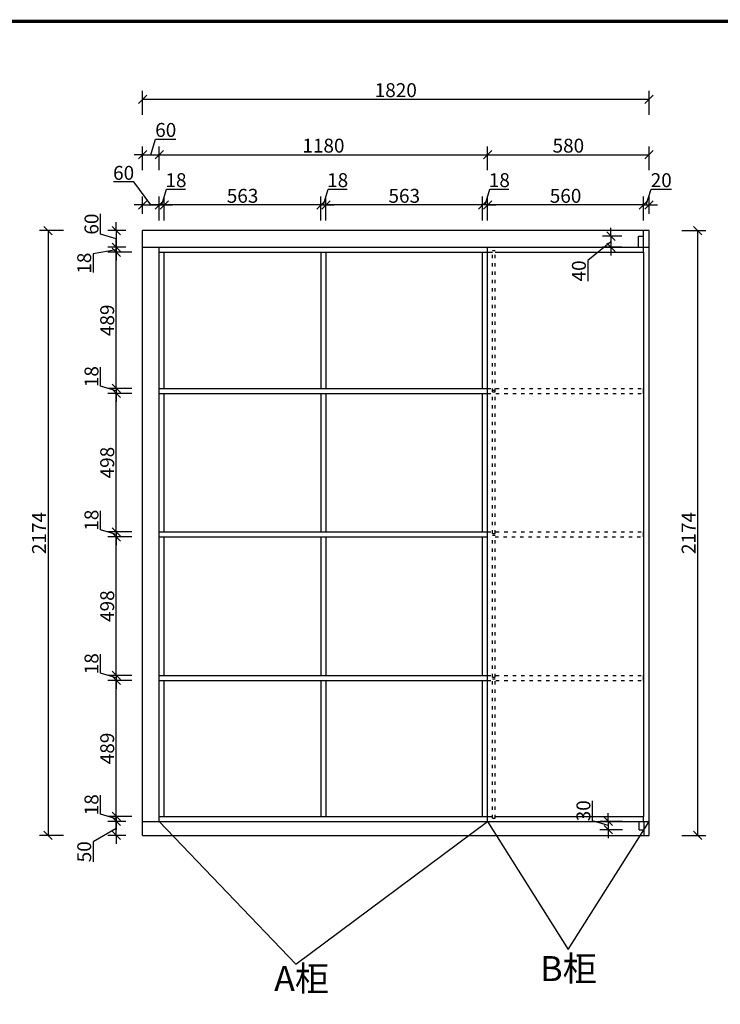
# Model space of a CAD drawing. Units: millimetres. Extents: x 102780 to 119859, y 86242 to 99612.
# Drawn here: x 105681 to 108198, y 88493 to 92032 of the extents above; entities that cross this region are included whole.
import ezdxf

# ---------------------------------------------------------------- set-up
doc = ezdxf.new("R2010")
doc.units = ezdxf.units.MM
doc.linetypes.add('1000', pattern=[30, 12, -18])
doc.styles.get("Standard").update_dxf_attribs({"font": 'arial.ttf'})
doc.dimstyles.new('ISO-25', dxfattribs={"dimtxt": 80, "dimasz": 30, "dimexe": 40, "dimexo": 80, "dimtad": 1, "dimdec": 0, "dimtxsty": 'Standard', "dimblk": 'ARCHTICK', "dimcen": 2.5, "dimclrd": 8, "dimclre": 8, "dimclrt": 1, "dimadec": 0, "dimazin": 0, "dimtfac": 1, "dimtdec": 0, "dimtmove": 1, "dimatfit": 0, "dimldrblk": 'ARCHTICK', "dimfxl": 200, "dimfxlon": 1, "dimarcsym": 0})

# ---------------------------------------------------------------- blocks, each defined once
blk = doc.blocks.new('_Oblique')
at = {"color": 0, "linetype": 'ByBlock', "lineweight": -2}
blk.add_line((-0.5, -0.5), (0.5, 0.5), dxfattribs=at)
blk = doc.blocks.new('*D104')
at = {"color": 8, "lineweight": -2, "ltscale": 3, "transparency": 16777216}
for p, q in [((106121.8, 91690.1), (106121.8, 91776.1)), ((106121.8, 91746.1), (107941.8, 91746.1)), ((107941.8, 91690.1), (107941.8, 91776.1))]:
    blk.add_line(p, q, dxfattribs=at)
at = {"layer": 'Defpoints', "color": 0, "ltscale": 3, "transparency": 16777216}
for p in [(107941.8, 91746.1), (106121.8, 91273.9), (107941.8, 91273.9)]:
    blk.add_point(p, dxfattribs=at)
at = {"color": 8, "lineweight": -2, "ltscale": 3, "transparency": 16777216, "xscale": 30, "yscale": 30, "zscale": 30, "rotation": 180}
blk.add_blockref('_Oblique', (106121.8, 91746.1), dxfattribs=at)
at = {"color": 8, "lineweight": -2, "ltscale": 3, "transparency": 16777216, "xscale": 30, "yscale": 30, "zscale": 30}
blk.add_blockref('_Oblique', (107941.8, 91746.1), dxfattribs=at)
at = {"color": 1, "ltscale": 3, "transparency": 16777216, "insert": (107031.8, 91772.3), "char_height": 50, "attachment_point": 5}
blk.add_mtext('1820', dxfattribs=at)
blk = doc.blocks.new('*D106')
at = {"color": 8, "lineweight": -2, "ltscale": 3, "transparency": 16777216}
for p, q in [((106027.5, 89149.9), (106027.5, 89179.9)), ((106027.5, 89124.9), (105944.9, 89077.3)), ((106061.8, 89149.9), (105997.5, 89149.9)), ((106027.5, 89099.9), (106027.5, 89149.9)), ((106027.5, 89099.9), (106027.5, 89149.9)), ((106061.8, 89099.9), (105997.5, 89099.9)), ((106027.5, 89099.9), (106027.5, 89069.9)), ((105944.9, 89077.3), (105944.9, 89004.6))]:
    blk.add_line(p, q, dxfattribs=at)
at = {"layer": 'Defpoints', "color": 0, "ltscale": 3, "transparency": 16777216}
for p in [(106027.5, 89149.9), (106121.8, 89149.9), (106121.8, 89099.9)]:
    blk.add_point(p, dxfattribs=at)
at = {"color": 8, "lineweight": -2, "ltscale": 3, "transparency": 16777216, "xscale": 30, "yscale": 30, "zscale": 30}
for p, rotation in [((106027.5, 89149.9), 270), ((106027.5, 89099.9), 90)]:
    blk.add_blockref('_Oblique', p, dxfattribs=dict(at, rotation=rotation))
at = {"color": 1, "ltscale": 3, "transparency": 16777216, "insert": (105918.8, 89040.9), "char_height": 50, "attachment_point": 5, "rotation": 90}
blk.add_mtext('50', dxfattribs=at)
blk = doc.blocks.new('*D107')
at = {"color": 8, "lineweight": -2, "ltscale": 3, "transparency": 16777216}
for p, q in [((105971.1, 89175.8), (105971.1, 89244.1)), ((106027.5, 89167.9), (106027.5, 89197.9)), ((106027.5, 89158.9), (105971.1, 89175.8)), ((106083.5, 89167.9), (105997.5, 89167.9)), ((106027.5, 89167.9), (106027.5, 89149.9)), ((106027.5, 89167.9), (106027.5, 89149.9)), ((106061.8, 89149.9), (105997.5, 89149.9)), ((106027.5, 89149.9), (106027.5, 89119.9))]:
    blk.add_line(p, q, dxfattribs=at)
at = {"layer": 'Defpoints', "color": 0, "ltscale": 3, "transparency": 16777216}
for p in [(106181.8, 89167.9), (106027.5, 89149.9), (106121.8, 89149.9)]:
    blk.add_point(p, dxfattribs=at)
at = {"color": 8, "lineweight": -2, "ltscale": 3, "transparency": 16777216, "xscale": 30, "yscale": 30, "zscale": 30}
for p, rotation in [((106027.5, 89167.9), 270), ((106027.5, 89149.9), 90)]:
    blk.add_blockref('_Oblique', p, dxfattribs=dict(at, rotation=rotation))
at = {"color": 1, "ltscale": 3, "transparency": 16777216, "insert": (105944.9, 89210), "char_height": 50, "attachment_point": 5, "rotation": 90}
blk.add_mtext('18', dxfattribs=at)
blk = doc.blocks.new('*D108')
at = {"color": 8, "lineweight": -2, "ltscale": 3, "transparency": 16777216}
for p, q in [((106083.5, 89656.9), (105997.5, 89656.9)), ((106027.5, 89167.9), (106027.5, 89656.9)), ((106083.5, 89167.9), (105997.5, 89167.9))]:
    blk.add_line(p, q, dxfattribs=at)
at = {"layer": 'Defpoints', "color": 0, "ltscale": 3, "transparency": 16777216}
for p in [(106027.5, 89656.9), (106181.8, 89656.9), (106181.8, 89167.9)]:
    blk.add_point(p, dxfattribs=at)
at = {"color": 8, "lineweight": -2, "ltscale": 3, "transparency": 16777216, "xscale": 30, "yscale": 30, "zscale": 30}
for p, rotation in [((106027.5, 89656.9), 90), ((106027.5, 89167.9), 270)]:
    blk.add_blockref('_Oblique', p, dxfattribs=dict(at, rotation=rotation))
at = {"color": 1, "ltscale": 3, "transparency": 16777216, "insert": (106001.4, 89412.4), "char_height": 50, "attachment_point": 5, "rotation": 90}
blk.add_mtext('489', dxfattribs=at)
blk = doc.blocks.new('*D109')
at = {"color": 8, "lineweight": -2, "ltscale": 3, "transparency": 16777216}
for p, q in [((105971.1, 89682.8), (105971.1, 89751.1)), ((106027.5, 89674.9), (106027.5, 89704.9)), ((106027.5, 89665.9), (105971.1, 89682.8)), ((106083.5, 89674.9), (105997.5, 89674.9)), ((106083.5, 89656.9), (105997.5, 89656.9)), ((106027.5, 89674.9), (106027.5, 89656.9)), ((106027.5, 89674.9), (106027.5, 89656.9)), ((106027.5, 89656.9), (106027.5, 89626.9))]:
    blk.add_line(p, q, dxfattribs=at)
at = {"layer": 'Defpoints', "color": 0, "ltscale": 3, "transparency": 16777216}
for p in [(106027.5, 89656.9), (106181.8, 89674.9), (106181.8, 89656.9)]:
    blk.add_point(p, dxfattribs=at)
at = {"color": 8, "lineweight": -2, "ltscale": 3, "transparency": 16777216, "xscale": 30, "yscale": 30, "zscale": 30}
for p, rotation in [((106027.5, 89674.9), 270), ((106027.5, 89656.9), 90)]:
    blk.add_blockref('_Oblique', p, dxfattribs=dict(at, rotation=rotation))
at = {"color": 1, "ltscale": 3, "transparency": 16777216, "insert": (105944.9, 89717), "char_height": 50, "attachment_point": 5, "rotation": 90}
blk.add_mtext('18', dxfattribs=at)
blk = doc.blocks.new('*D110')
at = {"color": 8, "lineweight": -2, "ltscale": 3, "transparency": 16777216}
for p, q in [((106083.5, 90172.9), (105997.5, 90172.9)), ((106027.5, 89674.9), (106027.5, 90172.9)), ((106083.5, 89674.9), (105997.5, 89674.9))]:
    blk.add_line(p, q, dxfattribs=at)
at = {"layer": 'Defpoints', "color": 0, "ltscale": 3, "transparency": 16777216}
for p in [(106027.5, 90172.9), (106181.8, 90172.9), (106181.8, 89674.9)]:
    blk.add_point(p, dxfattribs=at)
at = {"color": 8, "lineweight": -2, "ltscale": 3, "transparency": 16777216, "xscale": 30, "yscale": 30, "zscale": 30}
for p, rotation in [((106027.5, 90172.9), 90), ((106027.5, 89674.9), 270)]:
    blk.add_blockref('_Oblique', p, dxfattribs=dict(at, rotation=rotation))
at = {"color": 1, "ltscale": 3, "transparency": 16777216, "insert": (106001.4, 89923.9), "char_height": 50, "attachment_point": 5, "rotation": 90}
blk.add_mtext('498', dxfattribs=at)
blk = doc.blocks.new('*D111')
at = {"color": 8, "lineweight": -2, "ltscale": 3, "transparency": 16777216}
for p, q in [((105971.1, 90198.8), (105971.1, 90267.1)), ((106027.5, 90190.9), (106027.5, 90220.9)), ((106027.5, 90181.9), (105971.1, 90198.8)), ((106083.5, 90190.9), (105997.5, 90190.9)), ((106027.5, 90190.9), (106027.5, 90172.9)), ((106027.5, 90190.9), (106027.5, 90172.9)), ((106083.5, 90172.9), (105997.5, 90172.9)), ((106027.5, 90172.9), (106027.5, 90142.9))]:
    blk.add_line(p, q, dxfattribs=at)
at = {"layer": 'Defpoints', "color": 0, "ltscale": 3, "transparency": 16777216}
for p in [(106181.8, 90190.9), (106027.5, 90172.9), (106181.8, 90172.9)]:
    blk.add_point(p, dxfattribs=at)
at = {"color": 8, "lineweight": -2, "ltscale": 3, "transparency": 16777216, "xscale": 30, "yscale": 30, "zscale": 30}
for p, rotation in [((106027.5, 90190.9), 270), ((106027.5, 90172.9), 90)]:
    blk.add_blockref('_Oblique', p, dxfattribs=dict(at, rotation=rotation))
at = {"color": 1, "ltscale": 3, "transparency": 16777216, "insert": (105944.9, 90233), "char_height": 50, "attachment_point": 5, "rotation": 90}
blk.add_mtext('18', dxfattribs=at)
blk = doc.blocks.new('*D112')
at = {"color": 8, "lineweight": -2, "ltscale": 3, "transparency": 16777216}
for p, q in [((106083.5, 90688.9), (105997.5, 90688.9)), ((106027.5, 90190.9), (106027.5, 90688.9)), ((106083.5, 90190.9), (105997.5, 90190.9))]:
    blk.add_line(p, q, dxfattribs=at)
at = {"layer": 'Defpoints', "color": 0, "ltscale": 3, "transparency": 16777216}
for p in [(106027.5, 90688.9), (106181.8, 90688.9), (106181.8, 90190.9)]:
    blk.add_point(p, dxfattribs=at)
at = {"color": 8, "lineweight": -2, "ltscale": 3, "transparency": 16777216, "xscale": 30, "yscale": 30, "zscale": 30}
for p, rotation in [((106027.5, 90688.9), 90), ((106027.5, 90190.9), 270)]:
    blk.add_blockref('_Oblique', p, dxfattribs=dict(at, rotation=rotation))
at = {"color": 1, "ltscale": 3, "transparency": 16777216, "insert": (106001.4, 90439.9), "char_height": 50, "attachment_point": 5, "rotation": 90}
blk.add_mtext('498', dxfattribs=at)
blk = doc.blocks.new('*D113')
at = {"color": 8, "lineweight": -2, "ltscale": 3, "transparency": 16777216}
for p, q in [((105971.1, 90714.8), (105971.1, 90783.1)), ((106027.5, 90706.9), (106027.5, 90736.9)), ((106027.5, 90697.9), (105971.1, 90714.8)), ((106083.5, 90706.9), (105997.5, 90706.9)), ((106083.5, 90688.9), (105997.5, 90688.9)), ((106027.5, 90706.9), (106027.5, 90688.9)), ((106027.5, 90706.9), (106027.5, 90688.9)), ((106027.5, 90688.9), (106027.5, 90658.9))]:
    blk.add_line(p, q, dxfattribs=at)
at = {"layer": 'Defpoints', "color": 0, "ltscale": 3, "transparency": 16777216}
for p in [(106027.5, 90688.9), (106181.8, 90706.9), (106181.8, 90688.9)]:
    blk.add_point(p, dxfattribs=at)
at = {"color": 8, "lineweight": -2, "ltscale": 3, "transparency": 16777216, "xscale": 30, "yscale": 30, "zscale": 30}
for p, rotation in [((106027.5, 90706.9), 270), ((106027.5, 90688.9), 90)]:
    blk.add_blockref('_Oblique', p, dxfattribs=dict(at, rotation=rotation))
at = {"color": 1, "ltscale": 3, "transparency": 16777216, "insert": (105944.9, 90749), "char_height": 50, "attachment_point": 5, "rotation": 90}
blk.add_mtext('18', dxfattribs=at)
blk = doc.blocks.new('*D114')
at = {"color": 8, "lineweight": -2, "ltscale": 3, "transparency": 16777216}
for p, q in [((106083.5, 91195.9), (105997.5, 91195.9)), ((106027.5, 90706.9), (106027.5, 91195.9)), ((106083.5, 90706.9), (105997.5, 90706.9))]:
    blk.add_line(p, q, dxfattribs=at)
at = {"layer": 'Defpoints', "color": 0, "ltscale": 3, "transparency": 16777216}
for p in [(106027.5, 91195.9), (106181.8, 91195.9), (106181.8, 90706.9)]:
    blk.add_point(p, dxfattribs=at)
at = {"color": 8, "lineweight": -2, "ltscale": 3, "transparency": 16777216, "xscale": 30, "yscale": 30, "zscale": 30}
for p, rotation in [((106027.5, 91195.9), 90), ((106027.5, 90706.9), 270)]:
    blk.add_blockref('_Oblique', p, dxfattribs=dict(at, rotation=rotation))
at = {"color": 1, "ltscale": 3, "transparency": 16777216, "insert": (106001.4, 90951.4), "char_height": 50, "attachment_point": 5, "rotation": 90}
blk.add_mtext('489', dxfattribs=at)
blk = doc.blocks.new('*D115')
at = {"color": 8, "lineweight": -2, "ltscale": 3, "transparency": 16777216}
for p, q in [((106061.8, 91213.9), (105997.5, 91213.9)), ((106027.5, 91213.9), (106027.5, 91243.9)), ((106027.5, 91195.9), (106027.5, 91213.9)), ((106027.5, 91195.9), (106027.5, 91213.9)), ((106027.5, 91204.9), (105944.9, 91191)), ((105944.9, 91191), (105944.9, 91122.8)), ((106083.5, 91195.9), (105997.5, 91195.9)), ((106027.5, 91195.9), (106027.5, 91165.9))]:
    blk.add_line(p, q, dxfattribs=at)
at = {"layer": 'Defpoints', "color": 0, "ltscale": 3, "transparency": 16777216}
for p in [(106027.5, 91213.9), (106121.8, 91213.9), (106181.8, 91195.9)]:
    blk.add_point(p, dxfattribs=at)
at = {"color": 8, "lineweight": -2, "ltscale": 3, "transparency": 16777216, "xscale": 30, "yscale": 30, "zscale": 30}
for p, rotation in [((106027.5, 91213.9), 270), ((106027.5, 91195.9), 90)]:
    blk.add_blockref('_Oblique', p, dxfattribs=dict(at, rotation=rotation))
at = {"color": 1, "ltscale": 3, "transparency": 16777216, "insert": (105918.8, 91156.9), "char_height": 50, "attachment_point": 5, "rotation": 90}
blk.add_mtext('18', dxfattribs=at)
blk = doc.blocks.new('*D116')
at = {"color": 8, "lineweight": -2, "ltscale": 3, "transparency": 16777216}
for p, q in [((105971.1, 91260.8), (105971.1, 91333.8)), ((106027.5, 91273.9), (106027.5, 91303.9)), ((106027.5, 91243.9), (105971.1, 91260.8)), ((106061.8, 91273.9), (105997.5, 91273.9)), ((106027.5, 91273.9), (106027.5, 91213.9)), ((106027.5, 91273.9), (106027.5, 91213.9)), ((106061.8, 91213.9), (105997.5, 91213.9)), ((106027.5, 91213.9), (106027.5, 91183.9))]:
    blk.add_line(p, q, dxfattribs=at)
at = {"layer": 'Defpoints', "color": 0, "ltscale": 3, "transparency": 16777216}
for p in [(106121.8, 91273.9), (106027.5, 91213.9), (106121.8, 91213.9)]:
    blk.add_point(p, dxfattribs=at)
at = {"color": 8, "lineweight": -2, "ltscale": 3, "transparency": 16777216, "xscale": 30, "yscale": 30, "zscale": 30}
for p, rotation in [((106027.5, 91273.9), 270), ((106027.5, 91213.9), 90)]:
    blk.add_blockref('_Oblique', p, dxfattribs=dict(at, rotation=rotation))
at = {"color": 1, "ltscale": 3, "transparency": 16777216, "insert": (105944.9, 91297.3), "char_height": 50, "attachment_point": 5, "rotation": 90}
blk.add_mtext('60', dxfattribs=at)
blk = doc.blocks.new('*D178')
at = {"color": 8, "lineweight": -2, "ltscale": 3, "transparency": 16777216}
for p, q in [((106090.3, 91448.8), (106017.4, 91448.8)), ((106151.8, 91366.2), (106090.3, 91448.8)), ((106121.8, 91333.9), (106121.8, 91396.2)), ((106181.8, 91310.2), (106181.8, 91396.2)), ((106121.8, 91366.2), (106091.8, 91366.2)), ((106121.8, 91366.2), (106181.8, 91366.2)), ((106121.8, 91366.2), (106181.8, 91366.2)), ((106181.8, 91366.2), (106211.8, 91366.2))]:
    blk.add_line(p, q, dxfattribs=at)
at = {"layer": 'Defpoints', "color": 0, "ltscale": 3, "transparency": 16777216}
for p in [(106181.8, 91366.2), (106121.8, 91273.9), (106181.8, 91213.9)]:
    blk.add_point(p, dxfattribs=at)
at = {"color": 8, "lineweight": -2, "ltscale": 3, "transparency": 16777216, "xscale": 30, "yscale": 30, "zscale": 30}
blk.add_blockref('_Oblique', (106121.8, 91366.2), dxfattribs=at)
at = {"color": 8, "lineweight": -2, "ltscale": 3, "transparency": 16777216, "xscale": 30, "yscale": 30, "zscale": 30, "rotation": 180}
blk.add_blockref('_Oblique', (106181.8, 91366.2), dxfattribs=at)
at = {"color": 1, "ltscale": 3, "transparency": 16777216, "insert": (106053.9, 91475), "char_height": 50, "attachment_point": 5}
blk.add_mtext('60', dxfattribs=at)
blk = doc.blocks.new('*D179')
at = {"color": 8, "lineweight": -2, "ltscale": 3, "transparency": 16777216}
for p, q in [((106181.8, 91310.2), (106181.8, 91396.2)), ((106190.8, 91366.2), (106207.8, 91422.7)), ((106199.8, 91310.2), (106199.8, 91396.2)), ((106207.8, 91422.7), (106276, 91422.7)), ((106181.8, 91366.2), (106151.8, 91366.2)), ((106199.8, 91366.2), (106181.8, 91366.2)), ((106199.8, 91366.2), (106181.8, 91366.2)), ((106199.8, 91366.2), (106229.8, 91366.2))]:
    blk.add_line(p, q, dxfattribs=at)
at = {"layer": 'Defpoints', "color": 0, "ltscale": 3, "transparency": 16777216}
for p in [(106181.8, 91366.2), (106181.8, 91213.9), (106199.8, 91195.9)]:
    blk.add_point(p, dxfattribs=at)
at = {"color": 8, "lineweight": -2, "ltscale": 3, "transparency": 16777216, "xscale": 30, "yscale": 30, "zscale": 30}
blk.add_blockref('_Oblique', (106181.8, 91366.2), dxfattribs=at)
at = {"color": 8, "lineweight": -2, "ltscale": 3, "transparency": 16777216, "xscale": 30, "yscale": 30, "zscale": 30, "rotation": 180}
blk.add_blockref('_Oblique', (106199.8, 91366.2), dxfattribs=at)
at = {"color": 1, "ltscale": 3, "transparency": 16777216, "insert": (106241.9, 91448.8), "char_height": 50, "attachment_point": 5}
blk.add_mtext('18', dxfattribs=at)
blk = doc.blocks.new('*D180')
at = {"color": 8, "lineweight": -2, "ltscale": 3, "transparency": 16777216}
for p, q in [((106199.8, 91310.2), (106199.8, 91396.2)), ((106762.8, 91310.2), (106762.8, 91396.2)), ((106762.8, 91366.2), (106199.8, 91366.2))]:
    blk.add_line(p, q, dxfattribs=at)
at = {"layer": 'Defpoints', "color": 0, "ltscale": 3, "transparency": 16777216}
for p in [(106199.8, 91366.2), (106199.8, 91195.9), (106762.8, 91195.9)]:
    blk.add_point(p, dxfattribs=at)
at = {"color": 8, "lineweight": -2, "ltscale": 3, "transparency": 16777216, "xscale": 30, "yscale": 30, "zscale": 30, "rotation": 180}
blk.add_blockref('_Oblique', (106199.8, 91366.2), dxfattribs=at)
at = {"color": 8, "lineweight": -2, "ltscale": 3, "transparency": 16777216, "xscale": 30, "yscale": 30, "zscale": 30}
blk.add_blockref('_Oblique', (106762.8, 91366.2), dxfattribs=at)
at = {"color": 1, "ltscale": 3, "transparency": 16777216, "insert": (106481.3, 91392.4), "char_height": 50, "attachment_point": 5}
blk.add_mtext('563', dxfattribs=at)
blk = doc.blocks.new('*D181')
at = {"color": 8, "lineweight": -2, "ltscale": 3, "transparency": 16777216}
for p, q in [((106762.8, 91310.2), (106762.8, 91396.2)), ((106771.8, 91366.2), (106788.8, 91422.7)), ((106780.8, 91310.2), (106780.8, 91396.2)), ((106788.8, 91422.7), (106857, 91422.7)), ((106762.8, 91366.2), (106732.8, 91366.2)), ((106762.8, 91366.2), (106780.8, 91366.2)), ((106762.8, 91366.2), (106780.8, 91366.2)), ((106780.8, 91366.2), (106810.8, 91366.2))]:
    blk.add_line(p, q, dxfattribs=at)
at = {"layer": 'Defpoints', "color": 0, "ltscale": 3, "transparency": 16777216}
for p in [(106780.8, 91366.2), (106762.8, 91195.9), (106780.8, 91195.9)]:
    blk.add_point(p, dxfattribs=at)
at = {"color": 8, "lineweight": -2, "ltscale": 3, "transparency": 16777216, "xscale": 30, "yscale": 30, "zscale": 30}
blk.add_blockref('_Oblique', (106762.8, 91366.2), dxfattribs=at)
at = {"color": 8, "lineweight": -2, "ltscale": 3, "transparency": 16777216, "xscale": 30, "yscale": 30, "zscale": 30, "rotation": 180}
blk.add_blockref('_Oblique', (106780.8, 91366.2), dxfattribs=at)
at = {"color": 1, "ltscale": 3, "transparency": 16777216, "insert": (106822.9, 91448.8), "char_height": 50, "attachment_point": 5}
blk.add_mtext('18', dxfattribs=at)
blk = doc.blocks.new('*D182')
at = {"color": 8, "lineweight": -2, "ltscale": 3, "transparency": 16777216}
for p, q in [((106780.8, 91310.2), (106780.8, 91396.2)), ((107343.8, 91310.2), (107343.8, 91396.2)), ((107343.8, 91366.2), (106780.8, 91366.2))]:
    blk.add_line(p, q, dxfattribs=at)
at = {"layer": 'Defpoints', "color": 0, "ltscale": 3, "transparency": 16777216}
for p in [(106780.8, 91366.2), (106780.8, 91195.9), (107343.8, 91195.9)]:
    blk.add_point(p, dxfattribs=at)
at = {"color": 8, "lineweight": -2, "ltscale": 3, "transparency": 16777216, "xscale": 30, "yscale": 30, "zscale": 30, "rotation": 180}
blk.add_blockref('_Oblique', (106780.8, 91366.2), dxfattribs=at)
at = {"color": 8, "lineweight": -2, "ltscale": 3, "transparency": 16777216, "xscale": 30, "yscale": 30, "zscale": 30}
blk.add_blockref('_Oblique', (107343.8, 91366.2), dxfattribs=at)
at = {"color": 1, "ltscale": 3, "transparency": 16777216, "insert": (107062.3, 91392.4), "char_height": 50, "attachment_point": 5}
blk.add_mtext('563', dxfattribs=at)
blk = doc.blocks.new('*D183')
at = {"color": 8, "lineweight": -2, "ltscale": 3, "transparency": 16777216}
for p, q in [((107343.8, 91310.2), (107343.8, 91396.2)), ((107352.8, 91366.2), (107369.8, 91422.7)), ((107361.8, 91310.2), (107361.8, 91396.2)), ((107369.8, 91422.7), (107438, 91422.7)), ((107343.8, 91366.2), (107313.8, 91366.2)), ((107361.8, 91366.2), (107343.8, 91366.2)), ((107361.8, 91366.2), (107343.8, 91366.2)), ((107361.8, 91366.2), (107391.8, 91366.2))]:
    blk.add_line(p, q, dxfattribs=at)
at = {"layer": 'Defpoints', "color": 0, "ltscale": 3, "transparency": 16777216}
for p in [(107343.8, 91366.2), (107361.8, 91213.9), (107343.8, 91195.9)]:
    blk.add_point(p, dxfattribs=at)
at = {"color": 8, "lineweight": -2, "ltscale": 3, "transparency": 16777216, "xscale": 30, "yscale": 30, "zscale": 30}
blk.add_blockref('_Oblique', (107343.8, 91366.2), dxfattribs=at)
at = {"color": 8, "lineweight": -2, "ltscale": 3, "transparency": 16777216, "xscale": 30, "yscale": 30, "zscale": 30, "rotation": 180}
blk.add_blockref('_Oblique', (107361.8, 91366.2), dxfattribs=at)
at = {"color": 1, "ltscale": 3, "transparency": 16777216, "insert": (107403.9, 91448.8), "char_height": 50, "attachment_point": 5}
blk.add_mtext('18', dxfattribs=at)
blk = doc.blocks.new('*D184')
at = {"color": 8, "lineweight": -2, "ltscale": 3, "transparency": 16777216}
for p, q in [((107361.8, 91310.2), (107361.8, 91396.2)), ((107921.8, 91310.2), (107921.8, 91396.2)), ((107921.8, 91366.2), (107361.8, 91366.2))]:
    blk.add_line(p, q, dxfattribs=at)
at = {"layer": 'Defpoints', "color": 0, "ltscale": 3, "transparency": 16777216}
for p in [(107361.8, 91366.2), (107361.8, 91213.9), (107921.8, 91195.9)]:
    blk.add_point(p, dxfattribs=at)
at = {"color": 8, "lineweight": -2, "ltscale": 3, "transparency": 16777216, "xscale": 30, "yscale": 30, "zscale": 30, "rotation": 180}
blk.add_blockref('_Oblique', (107361.8, 91366.2), dxfattribs=at)
at = {"color": 8, "lineweight": -2, "ltscale": 3, "transparency": 16777216, "xscale": 30, "yscale": 30, "zscale": 30}
blk.add_blockref('_Oblique', (107921.8, 91366.2), dxfattribs=at)
at = {"color": 1, "ltscale": 3, "transparency": 16777216, "insert": (107641.8, 91392.4), "char_height": 50, "attachment_point": 5}
blk.add_mtext('560', dxfattribs=at)
blk = doc.blocks.new('*D185')
at = {"color": 8, "lineweight": -2, "ltscale": 3, "transparency": 16777216}
for p, q in [((107921.8, 91310.2), (107921.8, 91396.2)), ((107931.8, 91366.2), (107948.8, 91422.7)), ((107941.8, 91333.9), (107941.8, 91396.2)), ((107948.8, 91422.7), (108022.3, 91422.7)), ((107921.8, 91366.2), (107891.8, 91366.2)), ((107921.8, 91366.2), (107941.8, 91366.2)), ((107921.8, 91366.2), (107941.8, 91366.2)), ((107941.8, 91366.2), (107971.8, 91366.2))]:
    blk.add_line(p, q, dxfattribs=at)
at = {"layer": 'Defpoints', "color": 0, "ltscale": 3, "transparency": 16777216}
for p in [(107941.8, 91366.2), (107941.8, 91273.9), (107921.8, 91195.9)]:
    blk.add_point(p, dxfattribs=at)
at = {"color": 8, "lineweight": -2, "ltscale": 3, "transparency": 16777216, "xscale": 30, "yscale": 30, "zscale": 30}
blk.add_blockref('_Oblique', (107921.8, 91366.2), dxfattribs=at)
at = {"color": 8, "lineweight": -2, "ltscale": 3, "transparency": 16777216, "xscale": 30, "yscale": 30, "zscale": 30, "rotation": 180}
blk.add_blockref('_Oblique', (107941.8, 91366.2), dxfattribs=at)
at = {"color": 1, "ltscale": 3, "transparency": 16777216, "insert": (107985.5, 91448.8), "char_height": 50, "attachment_point": 5}
blk.add_mtext('20', dxfattribs=at)
blk = doc.blocks.new('*D186')
at = {"color": 8, "lineweight": -2, "ltscale": 3, "transparency": 16777216}
for p, q in [((106151.8, 91546.7), (106168.8, 91603.1)), ((106168.8, 91603.1), (106241.7, 91603.1)), ((106121.8, 91490.7), (106121.8, 91576.7)), ((106181.8, 91490.7), (106181.8, 91576.7)), ((106121.8, 91546.7), (106091.8, 91546.7)), ((106121.8, 91546.7), (106181.8, 91546.7)), ((106121.8, 91546.7), (106181.8, 91546.7)), ((106181.8, 91546.7), (106211.8, 91546.7))]:
    blk.add_line(p, q, dxfattribs=at)
at = {"layer": 'Defpoints', "color": 0, "ltscale": 3, "transparency": 16777216}
for p in [(106181.8, 91546.7), (106121.8, 91213.9), (106181.8, 91213.9)]:
    blk.add_point(p, dxfattribs=at)
at = {"color": 8, "lineweight": -2, "ltscale": 3, "transparency": 16777216, "xscale": 30, "yscale": 30, "zscale": 30}
blk.add_blockref('_Oblique', (106121.8, 91546.7), dxfattribs=at)
at = {"color": 8, "lineweight": -2, "ltscale": 3, "transparency": 16777216, "xscale": 30, "yscale": 30, "zscale": 30, "rotation": 180}
blk.add_blockref('_Oblique', (106181.8, 91546.7), dxfattribs=at)
at = {"color": 1, "ltscale": 3, "transparency": 16777216, "insert": (106205.2, 91629.3), "char_height": 50, "attachment_point": 5}
blk.add_mtext('60', dxfattribs=at)
blk = doc.blocks.new('*D187')
at = {"color": 8, "lineweight": -2, "ltscale": 3, "transparency": 16777216}
for p, q in [((106181.8, 91490.7), (106181.8, 91576.7)), ((107361.8, 91490.7), (107361.8, 91576.7)), ((106181.8, 91546.7), (107361.8, 91546.7))]:
    blk.add_line(p, q, dxfattribs=at)
at = {"layer": 'Defpoints', "color": 0, "ltscale": 3, "transparency": 16777216}
for p in [(107361.8, 91546.7), (106181.8, 91213.9), (107361.8, 91213.9)]:
    blk.add_point(p, dxfattribs=at)
at = {"color": 8, "lineweight": -2, "ltscale": 3, "transparency": 16777216, "xscale": 30, "yscale": 30, "zscale": 30, "rotation": 180}
blk.add_blockref('_Oblique', (106181.8, 91546.7), dxfattribs=at)
at = {"color": 8, "lineweight": -2, "ltscale": 3, "transparency": 16777216, "xscale": 30, "yscale": 30, "zscale": 30}
blk.add_blockref('_Oblique', (107361.8, 91546.7), dxfattribs=at)
at = {"color": 1, "ltscale": 3, "transparency": 16777216, "insert": (106771.8, 91572.8), "char_height": 50, "attachment_point": 5}
blk.add_mtext('1180', dxfattribs=at)
blk = doc.blocks.new('*D188')
at = {"color": 8, "lineweight": -2, "ltscale": 3, "transparency": 16777216}
for p, q in [((107361.8, 91490.7), (107361.8, 91576.7)), ((107941.8, 91490.7), (107941.8, 91576.7)), ((107361.8, 91546.7), (107941.8, 91546.7))]:
    blk.add_line(p, q, dxfattribs=at)
at = {"layer": 'Defpoints', "color": 0, "ltscale": 3, "transparency": 16777216}
for p in [(107941.8, 91546.7), (107361.8, 91213.9), (107941.8, 91213.9)]:
    blk.add_point(p, dxfattribs=at)
at = {"color": 8, "lineweight": -2, "ltscale": 3, "transparency": 16777216, "xscale": 30, "yscale": 30, "zscale": 30, "rotation": 180}
blk.add_blockref('_Oblique', (107361.8, 91546.7), dxfattribs=at)
at = {"color": 8, "lineweight": -2, "ltscale": 3, "transparency": 16777216, "xscale": 30, "yscale": 30, "zscale": 30}
blk.add_blockref('_Oblique', (107941.8, 91546.7), dxfattribs=at)
at = {"color": 1, "ltscale": 3, "transparency": 16777216, "insert": (107651.8, 91572.8), "char_height": 50, "attachment_point": 5}
blk.add_mtext('580', dxfattribs=at)
blk = doc.blocks.new('*D194')
at = {"color": 8, "lineweight": -2, "ltscale": 3, "transparency": 16777216}
for p, q in [((105838.2, 91273.9), (105752.2, 91273.9)), ((105782.2, 91273.9), (105782.2, 89099.9)), ((105838.2, 89099.9), (105752.2, 89099.9))]:
    blk.add_line(p, q, dxfattribs=at)
at = {"layer": 'Defpoints', "color": 0, "ltscale": 3, "transparency": 16777216}
for p in [(106268.5, 91273.9), (105782.2, 89099.9), (106414.4, 89099.9)]:
    blk.add_point(p, dxfattribs=at)
at = {"color": 8, "lineweight": -2, "ltscale": 3, "transparency": 16777216, "xscale": 30, "yscale": 30, "zscale": 30}
for p, rotation in [((105782.2, 91273.9), 90), ((105782.2, 89099.9), 270)]:
    blk.add_blockref('_Oblique', p, dxfattribs=dict(at, rotation=rotation))
at = {"color": 1, "ltscale": 3, "transparency": 16777216, "insert": (105756.4, 90186.9), "char_height": 50, "attachment_point": 5, "rotation": 90}
blk.add_mtext('2174', dxfattribs=at)
blk = doc.blocks.new('*D195')
at = {"color": 8, "lineweight": -2, "ltscale": 3, "transparency": 16777216}
for p, q in [((108060.1, 91273.9), (108146.1, 91273.9)), ((108116.1, 91273.9), (108116.1, 89099.9)), ((108060.1, 89099.9), (108146.1, 89099.9))]:
    blk.add_line(p, q, dxfattribs=at)
at = {"layer": 'Defpoints', "color": 0, "ltscale": 3, "transparency": 16777216}
for p in [(107813.7, 91273.9), (107765.4, 89099.9), (108116.1, 89099.9)]:
    blk.add_point(p, dxfattribs=at)
at = {"color": 8, "lineweight": -2, "ltscale": 3, "transparency": 16777216, "xscale": 30, "yscale": 30, "zscale": 30}
for p, rotation in [((108116.1, 91273.9), 90), ((108116.1, 89099.9), 270)]:
    blk.add_blockref('_Oblique', p, dxfattribs=dict(at, rotation=rotation))
at = {"color": 1, "ltscale": 3, "transparency": 16777216, "insert": (108090.4, 90186.9), "char_height": 50, "attachment_point": 5, "rotation": 90}
blk.add_mtext('2174', dxfattribs=at)
blk = doc.blocks.new('*D196')
at = {"color": 8, "lineweight": -2, "ltscale": 3, "transparency": 16777216}
for p, q in [((107738.7, 89151.8), (107738.7, 89224.5)), ((107795.2, 89149.9), (107795.2, 89179.9)), ((107795.2, 89134.9), (107738.7, 89151.8)), ((107845.8, 89149.9), (107765.2, 89149.9)), ((107795.2, 89149.9), (107795.2, 89119.9)), ((107795.2, 89149.9), (107795.2, 89119.9)), ((107845.8, 89119.9), (107765.2, 89119.9)), ((107795.2, 89119.9), (107795.2, 89089.9))]:
    blk.add_line(p, q, dxfattribs=at)
at = {"layer": 'Defpoints', "color": 0, "ltscale": 3, "transparency": 16777216}
for p in [(107905.8, 89149.9), (107795.2, 89119.9), (107905.8, 89119.9)]:
    blk.add_point(p, dxfattribs=at)
at = {"color": 8, "lineweight": -2, "ltscale": 3, "transparency": 16777216, "xscale": 30, "yscale": 30, "zscale": 30}
for p, rotation in [((107795.2, 89149.9), 270), ((107795.2, 89119.9), 90)]:
    blk.add_blockref('_Oblique', p, dxfattribs=dict(at, rotation=rotation))
at = {"color": 1, "ltscale": 3, "transparency": 16777216, "insert": (107712.5, 89188.2), "char_height": 50, "attachment_point": 5, "rotation": 90}
blk.add_mtext('30', dxfattribs=at)
blk = doc.blocks.new('*D197')
at = {"color": 8, "lineweight": -2, "ltscale": 3, "transparency": 16777216}
for p, q in [((107804.9, 91253.9), (107804.9, 91283.9)), ((107843.8, 91253.9), (107774.9, 91253.9)), ((107804.9, 91253.9), (107804.9, 91213.9)), ((107804.9, 91253.9), (107804.9, 91213.9)), ((107804.9, 91233.9), (107722.3, 91166.4)), ((107843.8, 91213.9), (107774.9, 91213.9)), ((107804.9, 91213.9), (107804.9, 91183.9)), ((107722.3, 91166.4), (107722.3, 91091.7))]:
    blk.add_line(p, q, dxfattribs=at)
at = {"layer": 'Defpoints', "color": 0, "ltscale": 3, "transparency": 16777216}
for p in [(107903.8, 91253.9), (107804.9, 91213.9), (107903.8, 91213.9)]:
    blk.add_point(p, dxfattribs=at)
at = {"color": 8, "lineweight": -2, "ltscale": 3, "transparency": 16777216, "xscale": 30, "yscale": 30, "zscale": 30}
for p, rotation in [((107804.9, 91253.9), 270), ((107804.9, 91213.9), 90)]:
    blk.add_blockref('_Oblique', p, dxfattribs=dict(at, rotation=rotation))
at = {"color": 1, "ltscale": 3, "transparency": 16777216, "insert": (107696.1, 91129), "char_height": 50, "attachment_point": 5, "rotation": 90}
blk.add_mtext('40', dxfattribs=at)

msp = doc.modelspace()

# ---------------------------------------------------------------- linework, layer by layer
at = {"ltscale": 3}
for p, q in [((106121.8, 89099.9), (106121.8, 91273.9)), ((107941.8, 91273.9), (106121.8, 91273.9)), ((107903.8, 91253.9), (107921.8, 91253.9)), ((107903.8, 91213.9), (107903.8, 91253.9)), ((107921.8, 91195.9), (107921.8, 91273.9)), ((107941.8, 89099.9), (107941.8, 91273.9)), ((106121.8, 91213.9), (107941.8, 91213.9)), ((106181.8, 89149.9), (106181.8, 91213.9)), ((107361.8, 89149.9), (107361.8, 91213.9)), ((106181.8, 91195.9), (107379.8, 91195.9)), ((106199.8, 90706.9), (106199.8, 91195.9)), ((106762.8, 91195.9), (106762.8, 90706.9)), ((106780.8, 91195.9), (106780.8, 90706.9)), ((107343.8, 90706.9), (107343.8, 91195.9)), ((107379.8, 91201.9), (107388.8, 91201.9)), ((107388.8, 91195.9), (107921.8, 91195.9)), ((107921.8, 91195.9), (107921.8, 89167.9)), ((106181.8, 90706.9), (107361.8, 90706.9)), ((106181.8, 90688.9), (107361.8, 90688.9)), ((106199.8, 90190.9), (106199.8, 90688.9)), ((106762.8, 90688.9), (106762.8, 90190.9)), ((106780.8, 90688.9), (106780.8, 90190.9)), ((107343.8, 90190.9), (107343.8, 90688.9)), ((107921.8, 90688.9), (107921.8, 90706.9)), ((106181.8, 90190.9), (107361.8, 90190.9)), ((107921.8, 90172.9), (107921.8, 90190.9)), ((106181.8, 90172.9), (107361.8, 90172.9)), ((106199.8, 89674.9), (106199.8, 90172.9)), ((106762.8, 90172.9), (106762.8, 89674.9)), ((106780.8, 90172.9), (106780.8, 89674.9)), ((107343.8, 89674.9), (107343.8, 90172.9)), ((106181.8, 89674.9), (107361.8, 89674.9)), ((106181.8, 89656.9), (107361.8, 89656.9)), ((106199.8, 89167.9), (106199.8, 89656.9)), ((106762.8, 89656.9), (106762.8, 89167.9)), ((106780.8, 89656.9), (106780.8, 89167.9)), ((107343.8, 89167.9), (107343.8, 89656.9)), ((107921.8, 89656.9), (107921.8, 89674.9)), ((106181.8, 89167.9), (107379.8, 89167.9)), ((107379.8, 89161.9), (107388.8, 89161.9)), ((107388.8, 89167.9), (107921.8, 89167.9)), ((107921.8, 89149.9), (107921.8, 89167.9)), ((106121.8, 89149.9), (107921.8, 89149.9)), ((106181.8, 89149.9), (106672.9, 88636.4)), ((106672.9, 88636.4), (107361.8, 89149.9)), ((107361.8, 89149.9), (107651.4, 88689.2)), ((107651.4, 88689.2), (107941.8, 89149.9)), ((107905.8, 89119.9), (107905.8, 89149.9)), ((107921.8, 89149.9), (107941.8, 89149.9)), ((107923.8, 89099.9), (107923.8, 89149.9)), ((106121.8, 89099.9), (107941.8, 89099.9)), ((107905.8, 89119.9), (107923.8, 89119.9))]:
    msp.add_line(p, q, dxfattribs=at)
at = {"color": 0, "linetype": '1000'}
for p, q in [((107379.8, 90184.9), (107379.8, 91201.9)), ((107388.8, 90184.9), (107388.8, 91201.9)), ((107361.8, 90706.9), (107921.8, 90706.9)), ((107361.8, 90688.9), (107921.8, 90688.9)), ((107379.8, 90700.9), (107388.8, 90700.9)), ((107379.8, 90694.9), (107388.8, 90694.9)), ((107361.8, 90190.9), (107921.8, 90190.9)), ((107379.8, 90184.9), (107388.8, 90184.9)), ((107379.8, 89668.9), (107379.8, 90178.9)), ((107379.8, 90178.9), (107388.8, 90178.9)), ((107388.8, 89668.9), (107388.8, 90178.9)), ((107388.8, 90172.9), (107921.8, 90172.9)), ((107361.8, 89674.9), (107921.8, 89674.9)), ((107361.8, 89656.9), (107921.8, 89656.9)), ((107379.8, 89668.9), (107388.8, 89668.9)), ((107379.8, 89161.9), (107379.8, 89662.9)), ((107379.8, 89662.9), (107388.8, 89662.9)), ((107388.8, 89161.9), (107388.8, 89662.9))]:
    msp.add_line(p, q, dxfattribs=at)
at = {"linetype": 'ByBlock', "lineweight": -3, "const_width": 12.2, "elevation": 0}
msp.add_lwpolyline([(112398.9, 86248.1), (103892.9, 86248.1), (103892.9, 92025.9), (112398.9, 92025.9)], close=True, dxfattribs=at)

# ---------------------------------------------------------------- texts
at = {"linetype": 'ByBlock', "lineweight": -3, "char_height": 90, "width": 4747.156, "attachment_point": 1}
for s, insert in [('{\\fSimSun|b0|i0|c134|p54;B柜}', (107550.8, 88666.1)), ('{\\fSimSun|b0|i0|c134|p54;A柜}', (106594.7, 88630.1))]:
    msp.add_mtext(s, dxfattribs=dict(at, insert=insert))

# ---------------------------------------------------------------- dimensions: what is measured, and where the dimension line sits
at = {"ltscale": 3}
for base, p1, p2, picture, middle in [((107941.8, 91746.1), (106121.8, 91273.9), (107941.8, 91273.9), '*D104', (107031.8, 91772.3)), ((106181.8, 91546.7), (106121.8, 91213.9), (106181.8, 91213.9), '*D186', (106169.4, 91629.3)), ((107361.8, 91546.7), (106181.8, 91213.9), (107361.8, 91213.9), '*D187', (106771.8, 91572.8)), ((107941.8, 91546.7), (107361.8, 91213.9), (107941.8, 91213.9), '*D188', (107651.8, 91572.8)), ((106181.8, 91366.2), (106199.8, 91195.9), (106181.8, 91213.9), '*D179', (106208.4, 91448.8)), ((106780.8, 91366.2), (106762.8, 91195.9), (106780.8, 91195.9), '*D181', (106789.4, 91448.8)), ((107343.8, 91366.2), (107361.8, 91213.9), (107343.8, 91195.9), '*D183', (107370.4, 91448.8)), ((107941.8, 91366.2), (107921.8, 91195.9), (107941.8, 91273.9), '*D185', (107949.4, 91448.8)), ((106199.8, 91366.2), (106762.8, 91195.9), (106199.8, 91195.9), '*D180', (106481.3, 91392.4)), ((106780.8, 91366.2), (107343.8, 91195.9), (106780.8, 91195.9), '*D182', (107062.3, 91392.4)), ((107361.8, 91366.2), (107921.8, 91195.9), (107361.8, 91213.9), '*D184', (107641.8, 91392.4))]:
    dim = msp.add_linear_dim(base=base, p1=p1, p2=p2, dimstyle='ISO-25', override={"dimtxt": 50, "dimexe": 30, "dimexo": 60, "dimblk": 'Oblique', "dimldrblk": 'Oblique', "dimfxl": 56, "dimarcsym": 1}, dxfattribs=at)
    dim.commit()
    dim.dimension.update_dxf_attribs({"geometry": picture, "text_midpoint": middle})
dim = msp.add_linear_dim(base=(106181.8, 91366.2), p1=(106121.8, 91273.9), p2=(106181.8, 91213.9), dimstyle='ISO-25', override={"dimtxt": 50, "dimexe": 30, "dimexo": 60, "dimblk": 'Oblique', "dimldrblk": 'Oblique', "dimfxl": 56, "dimarcsym": 1}, dxfattribs=at)
dim.commit()
dim.dimension.update_dxf_attribs({"geometry": '*D178', "text_midpoint": (106089.7, 91448.8), "dimtype": 128})
for base, p1, p2, angle, picture, middle in [((106027.5, 91213.9), (106121.8, 91273.9), (106121.8, 91213.9), 270, '*D116', (105944.9, 91261.4)), ((105782.2, 89099.9), (106268.5, 91273.9), (106414.4, 89099.9), 90, '*D194', (105756.4, 90186.9)), ((108116.1, 89099.9), (107813.7, 91273.9), (107765.4, 89099.9), 90, '*D195', (108090.4, 90186.9)), ((106027.5, 91195.9), (106181.8, 90706.9), (106181.8, 91195.9), 270, '*D114', (106001.4, 90951.4)), ((106027.5, 90688.9), (106181.8, 90706.9), (106181.8, 90688.9), 270, '*D113', (105944.9, 90715.4)), ((106027.5, 90688.9), (106181.8, 90190.9), (106181.8, 90688.9), 270, '*D112', (106001.4, 90439.9)), ((106027.5, 90172.9), (106181.8, 90190.9), (106181.8, 90172.9), 270, '*D111', (105944.9, 90199.4)), ((106027.5, 90172.9), (106181.8, 89674.9), (106181.8, 90172.9), 270, '*D110', (106001.4, 89923.9)), ((106027.5, 89656.9), (106181.8, 89674.9), (106181.8, 89656.9), 270, '*D109', (105944.9, 89683.4)), ((106027.5, 89656.9), (106181.8, 89167.9), (106181.8, 89656.9), 270, '*D108', (106001.4, 89412.4)), ((106027.5, 89149.9), (106181.8, 89167.9), (106121.8, 89149.9), 270, '*D107', (105944.9, 89176.4)), ((107795.2, 89119.9), (107905.8, 89149.9), (107905.8, 89119.9), 90, '*D196', (107712.5, 89152.5))]:
    dim = msp.add_linear_dim(base=base, p1=p1, p2=p2, angle=angle, dimstyle='ISO-25', override={"dimtxt": 50, "dimexe": 30, "dimexo": 60, "dimblk": 'Oblique', "dimldrblk": 'Oblique', "dimfxl": 56, "dimarcsym": 1}, dxfattribs=at)
    dim.commit()
    dim.dimension.update_dxf_attribs({"geometry": picture, "text_midpoint": middle})
for base, p1, p2, angle, picture, middle in [((107804.9, 91213.9), (107903.8, 91253.9), (107903.8, 91213.9), 90, '*D197', (107722.3, 91165.7)), ((106027.5, 91213.9), (106181.8, 91195.9), (106121.8, 91213.9), 270, '*D115', (105944.9, 91190.4)), ((106027.5, 89149.9), (106121.8, 89099.9), (106121.8, 89149.9), 270, '*D106', (105944.9, 89076.7))]:
    dim = msp.add_linear_dim(base=base, p1=p1, p2=p2, angle=angle, dimstyle='ISO-25', override={"dimtxt": 50, "dimexe": 30, "dimexo": 60, "dimblk": 'Oblique', "dimldrblk": 'Oblique', "dimfxl": 56, "dimarcsym": 1}, dxfattribs=at)
    dim.commit()
    dim.dimension.update_dxf_attribs({"geometry": picture, "text_midpoint": middle, "dimtype": 128})

doc.saveas('drawing.dxf')
